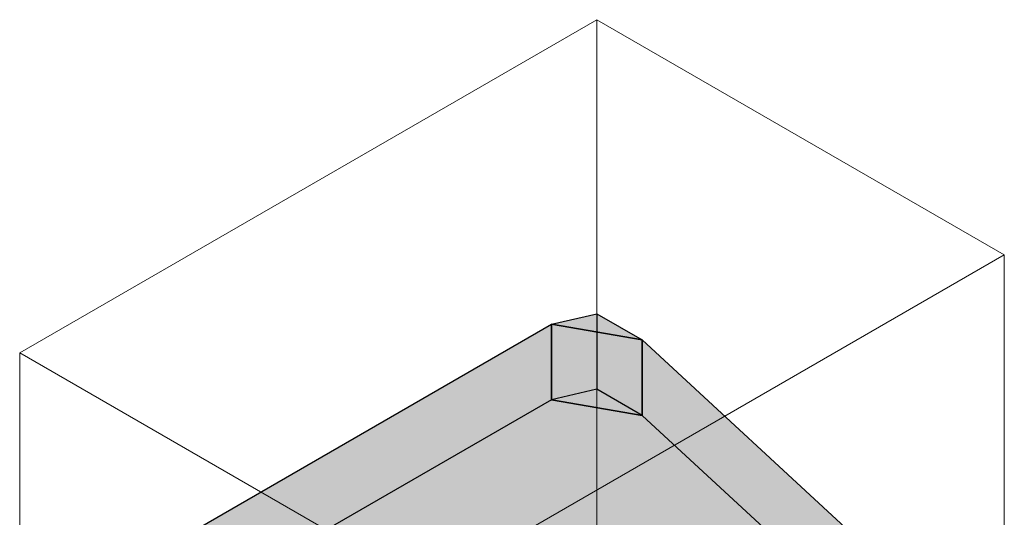
# Model space of a CAD drawing. Units: millimetres. Extents: x -982 to 7750, y -1424 to 4609.
# Drawn here: x 4970 to 7750, y 3204 to 4609 of the extents above; entities that cross this region are included whole.
import ezdxf

# ---------------------------------------------------------------- set-up
doc = ezdxf.new("R2010")
doc.units = ezdxf.units.MM
doc.layers.add('A-ROOF', color=132, linetype='Continuous', lineweight=25)
doc.layers.add('G-ANNO-SYMB', color=111, linetype='Continuous', lineweight=9)

# ---------------------------------------------------------------- blocks, each defined once
blk = doc.blocks.new('rin_flues_symme_ View Back0')
at = {"layer": 'A-ROOF', "lineweight": 5}
for points in [[(840.4, 3704.7), (712.3, 3778.6), (584.3, 3749)], [(840.4, 3491.6), (840.4, 3704.7), (584.3, 3749), (584.3, 3535.9)]]:
    blk.add_hatch(color=84, dxfattribs=at).paths.add_polyline_path(points, flags=0)
h = blk.add_hatch(color=84, dxfattribs=at)
h.paths.add_polyline_path([(233.3, 1819.7), (1862.6, 2760.4), (840.4, 3704.7), (584.3, 3749), (-916.9, 2882.3), (211.6, 1839.8)], flags=0)
h.paths.add_polyline_path([(525.1, 2256.4), (495.7, 2263.4), (469, 2277.4), (448.1, 2296.7), (435.6, 2318.9), (433, 2341.5), (433, 2736.6), (423, 2741), (400.1, 2758.6), (386.8, 2779.2), (384, 2803.2), (384, 2838), (387.2, 2846.4), (386.8, 2972.3), (384, 2994.3), (392.2, 3015.8), (410.4, 3035.1), (440.7, 3052.3), (475.3, 3062.6), (508.4, 3066.8), (547, 3064.9), (581.1, 3057.4), (612.5, 3043.5), (635.3, 3025.8), (648.6, 3005.2), (651.4, 2983.2), (648.2, 2974.8), (648.6, 2848.9), (651.4, 2823.9), (651, 2789.1), (643.3, 2768.7), (625, 2749.3), (602.4, 2735.7), (602.1, 2300.4), (594.7, 2280.9), (577.7, 2265.7), (553.3, 2257.2), (528.9, 2256.5)], flags=0)
h.paths.add_polyline_path([(595.3, 2894.9), (595.3, 2925.7), (593, 2924.8), (593, 2895.9)], flags=0)
h.paths.add_polyline_path([(440.1, 2895.8), (442.5, 2896.5), (442.2, 2925.5), (440.1, 2926.5), (440.1, 2897.5)], flags=0)
at = {"layer": 'A-ROOF', "color": 133}
for p, q in [((584.3, 3749), (712.3, 3778.6)), ((712.3, 3778.6), (840.4, 3704.7)), ((-916.9, 2882.3), (584.3, 3749)), ((840.4, 3704.7), (584.3, 3749)), ((584.3, 3749), (840.4, 3704.7)), ((840.4, 3704.7), (1862.6, 2760.4))]:
    blk.add_line(p, q, dxfattribs=at)
at = {"layer": 'A-ROOF', "color": 63}
for p, q in [((712.3, 3778.6), (712.3, 3726.9)), ((584.3, 3749), (584.3, 3535.9)), ((584.3, 3535.9), (584.3, 3749)), ((840.4, 3491.6), (840.4, 3704.7)), ((840.4, 3704.7), (840.4, 3491.6)), ((584.3, 3535.9), (-916.9, 2669.2)), ((584.3, 3535.9), (840.4, 3491.6)), ((840.4, 3491.6), (584.3, 3535.9)), ((1862.6, 2547.3), (840.4, 3491.6))]:
    blk.add_line(p, q, dxfattribs=at)
at = {"layer": 'A-ROOF', "color": 83}
for p, q in [((712.3, 3726.9), (712.3, 3565.5)), ((712.3, 3565.5), (584.3, 3535.9)), ((840.4, 3491.6), (712.3, 3565.5))]:
    blk.add_line(p, q, dxfattribs=at)

msp = doc.modelspace()

# ---------------------------------------------------------------- linework, layer by layer
at = {"layer": 'G-ANNO-SYMB'}
for p, q in [((4970.4, 3668.4), (6599.7, 4609.1)), ((6599.7, 340.6), (6599.7, 4609.1)), ((7749.9, 3945), (6599.7, 4609.1)), ((6120.6, 3004.3), (7749.9, 3945)), ((7749.9, 3945), (7749.9, -323.5)), ((4970.4, 3668.4), (4970.4, -600.1)), ((6120.6, 3004.3), (4970.4, 3668.4))]:
    msp.add_line(p, q, dxfattribs=at)

# ---------------------------------------------------------------- block references
at = {"color": 10, "lineweight": 5}
msp.add_blockref('rin_flues_symme_ View Back0', (5887.3, 0), dxfattribs=at)

doc.saveas('drawing.dxf')
